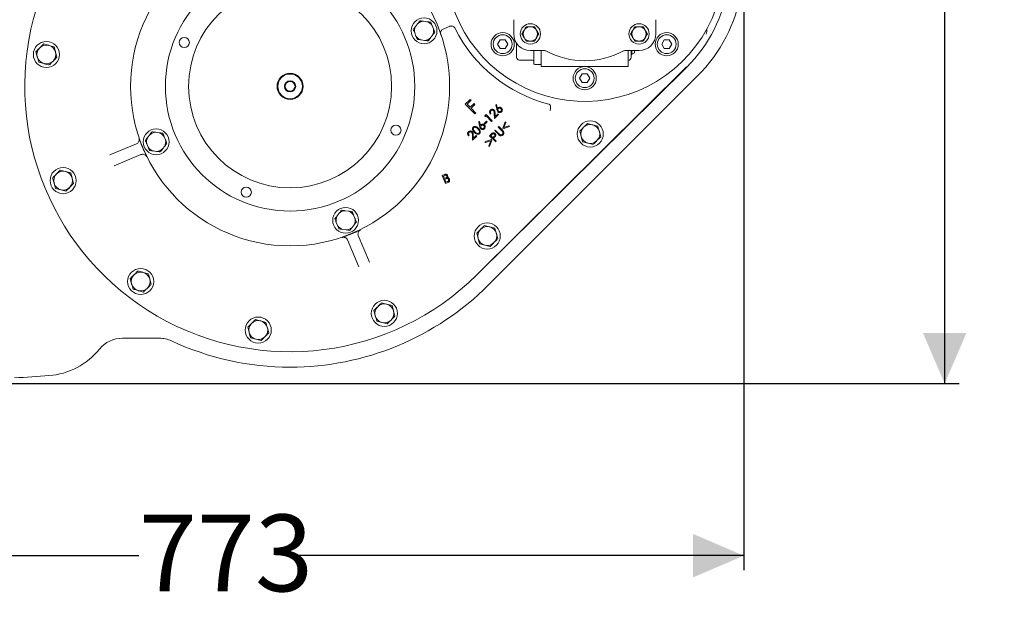
# Model space of a CAD drawing. Units: millimetres. Extents: x 609 to 2394, y 44 to 2004.
# Drawn here: x 1421 to 2100, y 44 to 455 of the extents above; entities that cross this region are included whole.
import ezdxf

# ---------------------------------------------------------------- set-up
doc = ezdxf.new("R2010")
doc.units = ezdxf.units.MM
doc.header["$LTSCALE"] = 10
doc.layers.add('MAßLINIE_MAßZEICHNUNGEN', color=7, linetype='Continuous')
doc.styles.add('SLDTEXTSTYLE0', font='TXT', dxfattribs={"width": 0.7})
doc.dimstyles.new('SLDDIMSTYLE1', dxfattribs={"dimtxt": 52.916667, "dimasz": 35, "dimexe": 0, "dimexo": 0.0625, "dimgap": 13.229167, "dimtad": 0, "dimdec": 0, "dimrnd": 1e-09, "dimzin": 12, "dimdsep": 46, "dimtxsty": 'SLDTEXTSTYLE0', "dimsah": 1, "dimcen": 0.09, "dimadec": 0, "dimazin": 3, "dimtfac": 1, "dimtdec": 0, "dimtofl": 0, "dimtmove": 0, "dimatfit": 3, "dimfxl": 0, "dimfrac": 2, "dimtolj": 1, "dimtzin": 12, "dimarcsym": 0})

# ---------------------------------------------------------------- blocks, each defined once
blk = doc.blocks.new('_D_8')
at = {"layer": 'MAßLINIE_MAßZEICHNUNGEN', "color": 7}
for p, q in [((1147.86, 542.7), (1147.86, 75.56)), ((1920.81, 483.67), (1920.81, 75.56)), ((1147.86, 85.56), (1503.53, 85.56)), ((1920.81, 85.56), (1610.25, 85.56))]:
    blk.add_line(p, q, dxfattribs=at)
for points in [[(1147.86, 85.56), (1182.86, 70.56), (1182.86, 100.56)], [(1920.81, 85.56), (1885.81, 100.56), (1885.81, 70.56)]]:
    blk.add_solid(points, dxfattribs=at)
at = {"layer": 'MAßLINIE_MAßZEICHNUNGEN', "color": 7, "insert": (1503.53, 113.89), "char_height": 52.917, "attachment_point": 1, "style": 'SLDTEXTSTYLE0'}
blk.add_mtext('773', dxfattribs=at)
blk = doc.blocks.new('_D_10')
at = {"layer": 'MAßLINIE_MAßZEICHNUNGEN', "color": 7}
for p, q in [((1422.46, 984.17), (2069.32, 984.17)), ((2059.32, 984.17), (2059.32, 646.27)), ((2059.32, 204.17), (2059.32, 530.05)), ((1414.19, 204.17), (2069.32, 204.17))]:
    blk.add_line(p, q, dxfattribs=at)
for points in [[(2059.32, 984.17), (2044.32, 949.17), (2074.32, 949.17)], [(2059.32, 204.17), (2074.32, 239.17), (2044.32, 239.17)]]:
    blk.add_solid(points, dxfattribs=at)
at = {"layer": 'MAßLINIE_MAßZEICHNUNGEN', "color": 7, "insert": (2030.99, 530.05), "char_height": 52.917, "attachment_point": 1, "rotation": 90, "style": 'SLDTEXTSTYLE0'}
blk.add_mtext('780', dxfattribs=at)

msp = doc.modelspace()

# ---------------------------------------------------------------- linework, layer by layer
at = {"color": 7, "linetype": 'Continuous', "lineweight": 18}
for p, q in [((1762.06, 445.31), (1762.06, 455.12)), ((1860.01, 455.12), (1860.01, 445.31)), ((1695.8, 452.34), (1694.37, 450.47)), ((1702.26, 453.74), (1699.92, 454.05)), ((1706.7, 448.85), (1705.8, 451.03)), ((1717.96, 450.56), (1713.44, 448.68)), ((1721.67, 449.07), (1721.67, 449.07)), ((1693.79, 446.05), (1694.69, 443.88)), ((1704.68, 442.56), (1706.12, 444.43)), ((1445.09, 436.45), (1441.46, 437.42)), ((1698.23, 441.16), (1700.56, 440.85)), ((1752.74, 441.22), (1751, 438.22)), ((1751, 438.22), (1752.74, 435.22)), ((1756.2, 441.22), (1752.74, 441.22)), ((1752.74, 435.22), (1756.2, 435.22)), ((1757.93, 438.22), (1756.2, 441.22)), ((1756.2, 435.22), (1757.93, 438.22)), ((1764.04, 434.79), (1764.04, 438.86)), ((1764.04, 429.29), (1764.04, 434.79)), ((1865.87, 441.22), (1864.14, 438.22)), ((1864.14, 438.22), (1865.87, 435.22)), ((1869.34, 441.22), (1865.87, 441.22)), ((1865.87, 435.22), (1869.34, 435.22)), ((1871.07, 438.22), (1869.34, 441.22)), ((1869.34, 435.22), (1871.07, 438.22)), ((1432.54, 433.06), (1433.52, 429.44)), ((1447.04, 429.21), (1446.07, 432.83)), ((1783.37, 433.81), (1773.56, 433.81)), ((1776.04, 426.13), (1776.04, 433.81)), ((1781.04, 433.81), (1781.04, 429.44)), ((1781.04, 429.44), (1781.04, 422.79)), ((1848.51, 433.81), (1838.7, 433.81)), ((1841.04, 433.81), (1841.04, 422.79)), ((1843.04, 429.04), (1843.04, 433.81)), ((1843.04, 430.79), (1843.64, 430.79)), ((1843.64, 433.81), (1843.64, 430.79)), ((1845.44, 433.81), (1845.44, 432.29)), ((1434.49, 425.82), (1438.12, 424.85)), ((1881.31, 422.58), (1736.54, 279.22)), ((1736.62, 279.13), (1881.4, 422.49)), ((1775.04, 427.29), (1766.04, 427.29)), ((1776.04, 424.79), (1776.04, 426.13)), ((1776.54, 424.29), (1780.54, 424.29)), ((1781.04, 422.79), (1841.04, 422.79)), ((1841.04, 427.04), (1841.07, 427.04)), ((1744.79, 272.24), (1888.69, 416.14)), ((1809.3, 417.79), (1807.57, 414.79)), ((1807.57, 414.79), (1809.3, 411.79)), ((1812.77, 417.79), (1809.3, 417.79)), ((1814.5, 414.79), (1812.77, 417.79)), ((1812.77, 411.79), (1814.5, 414.79)), ((1809.3, 411.79), (1812.77, 411.79)), ((1728.61, 396.85), (1731.98, 400.19)), ((1735.28, 390.12), (1728.61, 396.85)), ((1732.64, 399.53), (1729.93, 396.85)), ((1729.93, 396.85), (1732.02, 394.74)), ((1731.98, 400.19), (1732.64, 399.53)), ((1732.02, 394.74), (1734.72, 397.42)), ((1735.38, 396.76), (1732.68, 394.08)), ((1732.68, 394.08), (1735.95, 390.78)), ((1734.72, 397.42), (1735.38, 396.76)), ((1749.74, 396.52), (1750.31, 396.64)), ((1750.36, 393.32), (1749.74, 396.52)), ((1750.31, 396.64), (1750.89, 393.77)), ((1735.95, 390.78), (1735.28, 390.12)), ((1742.22, 388.85), (1743.05, 389.68)), ((1742.37, 388.19), (1742.22, 388.85)), ((1743.04, 388.85), (1742.37, 388.19)), ((1746.83, 385.02), (1743.04, 388.85)), ((1743.05, 389.68), (1747.25, 385.44)), ((1746.4, 390.37), (1746, 389.96)), ((1748.78, 386.96), (1748.67, 390.31)), ((1751.66, 389.81), (1748.78, 386.96)), ((1749.22, 390.46), (1749.3, 388.28)), ((1749.3, 388.28), (1751.25, 390.22)), ((1751.25, 390.22), (1751.66, 389.81)), ((1737.93, 384.83), (1738.51, 384.95)), ((1738.55, 381.63), (1737.93, 384.83)), ((1738.51, 384.95), (1739.08, 382.08)), ((1741.79, 383.54), (1743.38, 385.11)), ((1742.14, 383.19), (1741.79, 383.54)), ((1743.72, 384.76), (1742.14, 383.19)), ((1743.38, 385.11), (1743.72, 384.76)), ((1747.25, 385.44), (1746.83, 385.02)), ((1751.33, 381), (1751.76, 381.42)), ((1753.87, 378.44), (1751.33, 381)), ((1751.76, 381.42), (1754.29, 378.86)), ((1754.52, 380.31), (1756.15, 384.62)), ((1754.89, 379.94), (1754.52, 380.31)), ((1759.2, 381.54), (1754.89, 379.94)), ((1756.57, 384.2), (1755.26, 380.68)), ((1755.26, 380.68), (1758.79, 381.96)), ((1756.15, 384.62), (1756.57, 384.2)), ((1758.79, 381.96), (1759.2, 381.54)), ((1820.18, 381.65), (1816.56, 382.61)), ((1511.04, 375.77), (1509.61, 373.91)), ((1517.49, 377.17), (1515.16, 377.48)), ((1521.94, 372.29), (1521.03, 374.46)), ((1731.32, 375.43), (1730.91, 375.03)), ((1733.7, 372.02), (1733.58, 375.37)), ((1736.57, 374.87), (1733.7, 372.02)), ((1734.14, 375.52), (1734.21, 373.34)), ((1734.21, 373.34), (1736.17, 375.28)), ((1736.17, 375.28), (1736.57, 374.87)), ((1745.43, 375.15), (1746.28, 375.99)), ((1749.64, 370.91), (1745.43, 375.15)), ((1747.02, 375.9), (1746.27, 375.16)), ((1746.27, 375.16), (1747.69, 373.72)), ((1747.69, 373.72), (1748.42, 374.42)), ((1748.41, 373.61), (1748.11, 373.31)), ((1748.95, 378.63), (1749.37, 379.05)), ((1751.49, 376.08), (1748.95, 378.63)), ((1749.37, 379.05), (1751.91, 376.49)), ((1807.63, 378.26), (1808.61, 374.64)), ((1822.14, 374.4), (1821.16, 378.02)), ((1483.48, 361.84), (1501.93, 369.51)), ((1509.03, 369.48), (1509.93, 367.31)), ((1519.92, 365.99), (1521.35, 367.86)), ((1742.24, 370.85), (1746.56, 372.44)), ((1742.66, 370.42), (1742.24, 370.85)), ((1746.19, 371.7), (1742.66, 370.42)), ((1744.88, 368.18), (1746.19, 371.7)), ((1745.3, 367.76), (1744.88, 368.18)), ((1746.93, 372.07), (1745.3, 367.76)), ((1746.56, 372.44), (1746.93, 372.07)), ((1748.11, 373.31), (1750.06, 371.33)), ((1750.06, 371.33), (1749.64, 370.91)), ((1809.59, 371.01), (1813.21, 370.05)), ((1505, 362.12), (1486.54, 354.45)), ((1513.47, 364.59), (1515.8, 364.29)), ((1456.62, 349.47), (1453, 350.44)), ((1712.71, 347.68), (1714.43, 348.39)), ((1715.01, 342.14), (1712.71, 347.68)), ((1714.5, 347.66), (1713.56, 347.27)), ((1713.56, 347.27), (1714.24, 345.62)), ((1444.07, 346.09), (1445.05, 342.46)), ((1458.58, 342.23), (1457.6, 345.85)), ((1714.24, 345.62), (1715.26, 346.04)), ((1715.57, 345.41), (1714.51, 344.97)), ((1714.51, 344.97), (1715.32, 343.03)), ((1716.72, 342.85), (1715.01, 342.14)), ((1715.32, 343.03), (1716.46, 343.5)), ((1446.03, 338.84), (1449.65, 337.87)), ((1641.7, 321.68), (1640.27, 319.81)), ((1648.16, 323.08), (1645.83, 323.38)), ((1652.6, 318.19), (1651.7, 320.36)), ((1639.69, 315.38), (1640.59, 313.21)), ((1650.59, 311.9), (1652.02, 313.76)), ((1644.13, 310.49), (1646.46, 310.19)), ((1654.91, 306.31), (1662.58, 287.85)), ((1736.57, 307.9), (1737.55, 304.27)), ((1749.13, 311.29), (1745.5, 312.25)), ((1751.08, 304.04), (1750.1, 307.66)), ((1655.19, 284.78), (1647.52, 303.24)), ((1738.53, 300.65), (1742.16, 299.69)), ((1510.1, 279.91), (1506.47, 280.88)), ((1497.55, 276.53), (1498.53, 272.9)), ((1512.06, 272.67), (1511.08, 276.29)), ((1499.51, 269.28), (1503.13, 268.32)), ((1678.17, 257.95), (1674.54, 258.91)), ((1665.62, 254.56), (1666.6, 250.94)), ((1680.13, 250.7), (1679.15, 254.32)), ((1591.19, 246.41), (1587.57, 247.38)), ((1667.58, 247.31), (1671.2, 246.35)), ((1578.64, 243.03), (1579.62, 239.4)), ((1593.15, 239.17), (1592.17, 242.79)), ((1492.26, 235.52), (1517.53, 235.52)), ((1580.6, 235.78), (1584.22, 234.82))]:
    msp.add_line(p, q, dxfattribs=at)
for centre, radius in [((1607.86, 409.17), 110), ((1607.86, 409.17), 86), ((1607.86, 409.17), 70), ((1700.24, 447.45), 8.9), ((1773.56, 445.31), 7), ((1773.56, 445.31), 4.97), ((1848.51, 445.31), 7), ((1848.51, 445.31), 4.97), ((1534.87, 439.39), 3.5), ((1754.47, 438.22), 8), ((1754.47, 438.22), 6.5), ((1867.6, 438.22), 8), ((1867.6, 438.22), 6.5), ((1439.79, 431.13), 9), ((1811.04, 414.79), 8), ((1811.04, 414.79), 6.5), ((1607.86, 409.17), 9), ((1607.86, 409.17), 8.5), ((1607.86, 409.17), 3.9), ((1607.86, 409.17), 3.4), ((1680.85, 378.95), 3.5), ((1814.89, 376.33), 9), ((1515.48, 370.88), 8.9), ((1451.32, 344.16), 9), ((1577.64, 336.18), 3.5), ((1646.15, 316.79), 8.9), ((1743.83, 305.97), 9), ((1504.8, 274.6), 9), ((1672.87, 252.63), 9), ((1585.89, 241.1), 9)]:
    msp.add_circle(centre, radius, dxfattribs=at)
for centre, radius, start, end in [((1607.86, 409.17), 183, 90.3888, 314.7185), ((1811.04, 494.79), 96, 180, 27.95319), ((1811.04, 493.55), 100, 314.7185, 27.54126), ((1811.16, 493.67), 109.64, 315, 24.8706), ((1700.24, 447.45), 6.61, 152.76615, 192.25315), ((1700.24, 447.45), 6.61, 92.76615, 132.25315), ((1700.24, 447.45), 6.61, 32.76615, 72.25315), ((1700.24, 447.45), 6.61, 332.76615, 12.25315), ((1811.04, 493.55), 99.83, 206.4576, 255.69337), ((1884.41, 448.68), 10.92, 340.60213, 0.80688), ((1700.24, 447.45), 6.61, 212.76615, 252.25315), ((1700.24, 447.45), 6.61, 272.76615, 312.25315), ((1773.56, 445.31), 11.5, 180, 270), ((1848.51, 445.31), 11.5, 270, 0), ((1439.79, 431.13), 6.5, 135.1073, 195.1073), ((1439.79, 431.13), 6.5, 75.1073, 135.1073), ((1439.79, 431.13), 6.5, 15.1073, 75.1073), ((1439.79, 431.13), 6.5, 195.1073, 255.1073), ((1439.79, 431.13), 6.5, 315.1073, 15.1073), ((1766.04, 429.29), 2, 180, 270), ((1783.37, 431.81), 2, 61.51091, 90), ((1811.04, 482.79), 56, 241.51091, 298.48909), ((1838.7, 431.81), 2, 90, 118.48909), ((1841.04, 429.04), 2, 271, 0), ((1841.67, 436.95), 6, 289.1741, 308.93511), ((1439.79, 431.13), 6.5, 255.1073, 315.1073), ((1775.04, 426.29), 1, 0, 90), ((1776.54, 424.79), 0.5, 180, 270), ((1780.54, 424.79), 0.5, 270, 0), ((1814.89, 376.33), 6.5, 135.1073, 195.1073), ((1814.89, 376.33), 6.5, 75.1073, 135.1073), ((1814.89, 376.33), 6.5, 15.1073, 75.1073), ((1515.48, 370.88), 6.61, 152.76615, 192.25315), ((1515.48, 370.88), 6.61, 92.76615, 132.25315), ((1515.48, 370.88), 6.61, 32.76615, 72.25315), ((1814.89, 376.33), 6.5, 195.1073, 255.1073), ((1814.89, 376.33), 6.5, 315.1073, 15.1073), ((1607.86, 409.17), 110.15, 201.64407, 203.46322), ((1515.48, 370.88), 6.61, 212.76615, 252.25315), ((1515.48, 370.88), 6.61, 332.76615, 12.25315), ((1814.89, 376.33), 6.5, 255.1073, 315.1073), ((1515.48, 370.88), 6.61, 272.76615, 312.25315), ((1451.32, 344.16), 6.5, 135.1073, 195.1073), ((1451.32, 344.16), 6.5, 75.1073, 135.1073), ((1451.32, 344.16), 6.5, 15.1073, 75.1073), ((1451.32, 344.16), 6.5, 195.1073, 255.1073), ((1451.32, 344.16), 6.5, 255.1073, 315.1073), ((1451.32, 344.16), 6.5, 315.1073, 15.1073), ((1646.15, 316.79), 6.61, 152.76615, 192.25315), ((1646.15, 316.79), 6.61, 92.76615, 132.25315), ((1646.15, 316.79), 6.61, 32.76615, 72.25315), ((1646.15, 316.79), 6.61, 212.76615, 252.25315), ((1646.15, 316.79), 6.61, 332.76615, 12.25315), ((1743.83, 305.97), 6.5, 75.1073, 135.1073), ((1646.15, 316.79), 6.61, 272.76615, 312.25315), ((1607.86, 409.17), 110.15, 291.64407, 293.46322), ((1743.83, 305.97), 6.5, 135.1073, 195.1073), ((1743.83, 305.97), 6.5, 15.1073, 75.1073), ((1743.83, 305.97), 6.5, 315.1073, 15.1073), ((1743.83, 305.97), 6.5, 195.1073, 255.1073), ((1743.83, 305.97), 6.5, 255.1073, 315.1073), ((1504.8, 274.6), 6.5, 135.1073, 195.1073), ((1504.8, 274.6), 6.5, 75.1073, 135.1073), ((1504.8, 274.6), 6.5, 15.1073, 75.1073), ((1504.8, 274.6), 6.5, 195.1073, 255.1073), ((1504.8, 274.6), 6.5, 315.1073, 15.1073), ((1607.86, 409.17), 193.64, 270, 315), ((1504.8, 274.6), 6.5, 255.1073, 315.1073), ((1672.87, 252.63), 6.5, 75.1073, 135.1073), ((1672.87, 252.63), 6.5, 15.1073, 75.1073), ((1672.87, 252.63), 6.5, 135.1073, 195.1073), ((1672.87, 252.63), 6.5, 315.1073, 15.1073), ((1585.89, 241.1), 6.5, 135.1073, 195.1073), ((1585.89, 241.1), 6.5, 75.1073, 135.1073), ((1585.89, 241.1), 6.5, 15.1073, 75.1073), ((1672.87, 252.63), 6.5, 195.1073, 255.1073), ((1672.87, 252.63), 6.5, 255.1073, 315.1073), ((1585.89, 241.1), 6.5, 195.1073, 255.1073), ((1585.89, 241.1), 6.5, 315.1073, 15.1073), ((1492.26, 215.17), 20.36, 90, 140.9985), ((1517.53, 215.17), 20.36, 65.03178, 90), ((1607.86, 409.17), 193.64, 245.03178, 270), ((1585.89, 241.1), 6.5, 255.1073, 315.1073), ((1437.86, 259.22), 49.64, 274.28537, 320.9985), ((1329.51, 1705.17), 1499.64, 273.37641, 274.28537)]:
    msp.add_arc(centre, radius, start, end, dxfattribs=at)
for points, knots in [([(1692.8, 448.43), (1692.98, 448.66), (1693.5, 449.34), (1694.03, 450.02), (1694.37, 450.47)], [0, 0, 0, 0, 0.348255, 1, 1, 1, 1]), ([(1693.79, 446.05), (1693.64, 446.41), (1693.31, 447.21), (1692.98, 447.99), (1692.8, 448.43)], [0, 0, 0, 0, 0.444121, 1, 1, 1, 1]), ([(1695.8, 452.34), (1695.91, 452.48), (1696.44, 453.17), (1696.96, 453.85), (1697.37, 454.39)], [0, 0, 0, 0, 0.2038432, 1, 1, 1, 1]), ([(1697.37, 454.39), (1697.66, 454.35), (1698.5, 454.24), (1699.36, 454.12), (1699.92, 454.05)], [0, 0, 0, 0, 0.3482528, 1, 1, 1, 1]), ([(1702.26, 453.74), (1702.43, 453.72), (1703.3, 453.61), (1704.14, 453.5), (1704.81, 453.41)], [0, 0, 0, 0, 0.203844, 1, 1, 1, 1]), ([(1704.81, 453.41), (1705, 452.96), (1705.32, 452.18), (1705.65, 451.37), (1705.8, 451.03)], [0, 0, 0, 0, 0.56983, 1, 1, 1, 1]), ([(1706.7, 448.85), (1706.85, 448.5), (1707.18, 447.69), (1707.5, 446.91), (1707.68, 446.47)], [0, 0, 0, 0, 0.444122, 1, 1, 1, 1]), ([(1713.44, 448.68), (1713.14, 448.52), (1712.54, 448.2), (1711.9, 447.38), (1711.57, 446.41), (1711.56, 445.56), (1711.7, 445.09), (1711.75, 444.93)], [0, 0, 0, 0, 0.2237939, 0.4475426, 0.671147, 0.894551, 1, 1, 1, 1]), ([(1721.67, 449.07), (1721.49, 449.36), (1721.13, 449.93), (1720.26, 450.51), (1719.28, 450.78), (1718.45, 450.72), (1717.99, 450.57), (1717.84, 450.51), (1717.83, 450.51)], [0, 0, 0, 0, 0.224259, 0.448516, 0.672846, 0.897309, 0.990773, 1, 1, 1, 1]), ([(1721.8, 449.13), (1721.62, 449.41), (1721.26, 449.99), (1720.39, 450.56), (1719.41, 450.83), (1718.56, 450.78), (1718.1, 450.61), (1717.96, 450.56)], [0, 0, 0, 0, 0.224372, 0.448756, 0.673179, 0.897653, 1, 1, 1, 1]), ([(1770.67, 450.31), (1770.48, 449.97), (1770.07, 449.27), (1769.33, 447.98), (1768.53, 446.59), (1768.01, 445.7), (1767.79, 445.31)], [0, 0, 0, 0, 0.216458, 0.440314, 0.751903, 1, 1, 1, 1]), ([(1776.45, 450.31), (1776.11, 450.31), (1775.17, 450.31), (1773.43, 450.31), (1771.8, 450.31), (1770.92, 450.31), (1770.67, 450.31)], [0, 0, 0, 0, 0.18404, 0.51619, 0.863688, 1, 1, 1, 1]), ([(1779.33, 445.31), (1779.14, 445.65), (1778.73, 446.35), (1777.99, 447.64), (1777.19, 449.03), (1776.67, 449.92), (1776.45, 450.31)], [0, 0, 0, 0, 0.216458, 0.440315, 0.751905, 1, 1, 1, 1]), ([(1845.63, 450.31), (1845.43, 449.97), (1845.03, 449.27), (1844.28, 447.98), (1843.48, 446.59), (1842.97, 445.7), (1842.74, 445.31)], [0, 0, 0, 0, 0.216458, 0.440314, 0.751903, 1, 1, 1, 1]), ([(1851.4, 450.31), (1851.07, 450.31), (1850.13, 450.31), (1848.38, 450.31), (1846.75, 450.31), (1845.87, 450.31), (1845.63, 450.31)], [0, 0, 0, 0, 0.18404, 0.51619, 0.863688, 1, 1, 1, 1]), ([(1854.29, 445.31), (1854.09, 445.65), (1853.69, 446.35), (1852.94, 447.64), (1852.14, 449.03), (1851.63, 449.92), (1851.4, 450.31)], [0, 0, 0, 0, 0.216458, 0.440315, 0.751905, 1, 1, 1, 1]), ([(1695.68, 441.5), (1695.49, 441.94), (1695.16, 442.73), (1694.83, 443.53), (1694.69, 443.88)], [0, 0, 0, 0, 0.56983, 1, 1, 1, 1]), ([(1698.23, 441.16), (1698.05, 441.18), (1697.19, 441.3), (1696.35, 441.41), (1695.68, 441.5)], [0, 0, 0, 0, 0.203844, 1, 1, 1, 1]), ([(1704.68, 442.56), (1704.58, 442.42), (1704.05, 441.73), (1703.53, 441.06), (1703.12, 440.52)], [0, 0, 0, 0, 0.203844, 1, 1, 1, 1]), ([(1707.68, 446.47), (1707.51, 446.24), (1706.99, 445.57), (1706.46, 444.88), (1706.12, 444.43)], [0, 0, 0, 0, 0.348254, 1, 1, 1, 1]), ([(1767.79, 445.31), (1767.98, 444.97), (1768.39, 444.27), (1769.13, 442.98), (1769.93, 441.59), (1770.45, 440.7), (1770.67, 440.31)], [0, 0, 0, 0, 0.216458, 0.440316, 0.751905, 1, 1, 1, 1]), ([(1776.45, 440.31), (1776.64, 440.65), (1777.05, 441.35), (1777.79, 442.64), (1778.59, 444.03), (1779.11, 444.92), (1779.33, 445.31)], [0, 0, 0, 0, 0.216458, 0.440314, 0.751903, 1, 1, 1, 1]), ([(1842.74, 445.31), (1842.94, 444.97), (1843.34, 444.27), (1844.09, 442.98), (1844.89, 441.59), (1845.4, 440.7), (1845.63, 440.31)], [0, 0, 0, 0, 0.216458, 0.440318, 0.751905, 1, 1, 1, 1]), ([(1851.4, 440.31), (1851.6, 440.65), (1852, 441.35), (1852.75, 442.64), (1853.55, 444.03), (1854.06, 444.92), (1854.29, 445.31)], [0, 0, 0, 0, 0.216458, 0.440314, 0.751903, 1, 1, 1, 1]), ([(1435.19, 435.72), (1434.52, 435.05), (1433.62, 434.15), (1432.76, 433.29), (1432.54, 433.06)], [0, 0, 0, 0, 0.742448, 1, 1, 1, 1]), ([(1437.83, 438.38), (1437.2, 437.74), (1436.32, 436.86), (1435.43, 435.96), (1435.19, 435.72)], [0, 0, 0, 0, 0.731365, 1, 1, 1, 1]), ([(1441.46, 437.42), (1441.38, 437.44), (1440.15, 437.76), (1438.95, 438.08), (1437.83, 438.38)], [0, 0, 0, 0, 0.070213, 1, 1, 1, 1]), ([(1446.07, 432.83), (1446.04, 432.91), (1445.71, 434.14), (1445.39, 435.34), (1445.09, 436.45)], [0, 0, 0, 0, 0.070215, 1, 1, 1, 1]), ([(1703.12, 440.52), (1702.82, 440.56), (1701.98, 440.67), (1701.12, 440.78), (1700.56, 440.85)], [0, 0, 0, 0, 0.3482528, 1, 1, 1, 1]), ([(1770.67, 440.31), (1770.92, 440.31), (1771.8, 440.31), (1773.43, 440.31), (1775.17, 440.31), (1776.11, 440.31), (1776.45, 440.31)], [0, 0, 0, 0, 0.136312, 0.48381, 0.81596, 1, 1, 1, 1]), ([(1845.63, 440.31), (1845.87, 440.31), (1846.75, 440.31), (1848.38, 440.31), (1850.13, 440.31), (1851.07, 440.31), (1851.4, 440.31)], [0, 0, 0, 0, 0.136312, 0.48381, 0.81596, 1, 1, 1, 1]), ([(1433.52, 429.44), (1433.54, 429.35), (1433.87, 428.13), (1434.19, 426.93), (1434.49, 425.82)], [0, 0, 0, 0, 0.070214, 1, 1, 1, 1]), ([(1444.4, 426.55), (1444.64, 426.79), (1445.53, 427.69), (1446.41, 428.56), (1447.04, 429.21)], [0, 0, 0, 0, 0.2686318, 1, 1, 1, 1]), ([(1438.12, 424.85), (1438.21, 424.83), (1439.43, 424.5), (1440.63, 424.19), (1441.75, 423.89)], [0, 0, 0, 0, 0.070213, 1, 1, 1, 1]), ([(1441.75, 423.89), (1441.97, 424.11), (1442.83, 424.98), (1443.73, 425.88), (1444.4, 426.55)], [0, 0, 0, 0, 0.257551, 1, 1, 1, 1]), ([(1750.89, 393.77), (1750.95, 393.87), (1751.04, 394.05), (1751.18, 394.21), (1751.25, 394.27)], [0, 0, 0, 0, 0.560005, 1, 1, 1, 1]), ([(1751.25, 394.27), (1751.45, 394.43), (1751.86, 394.75), (1752.6, 394.79), (1753.24, 394.61), (1753.55, 394.34), (1753.7, 394.21)], [0, 0, 0, 0, 0.279348, 0.559041, 0.779433, 1, 1, 1, 1]), ([(1753.29, 393.79), (1753.14, 393.91), (1752.85, 394.14), (1752.32, 394.19), (1751.85, 394.08), (1751.63, 393.9), (1751.51, 393.8)], [0, 0, 0, 0, 0.279638, 0.559393, 0.779681, 1, 1, 1, 1]), ([(1753.7, 394.21), (1753.88, 393.99), (1754.22, 393.56), (1754.28, 392.77), (1754.09, 392.09), (1753.81, 391.75), (1753.67, 391.59)], [0, 0, 0, 0, 0.279679, 0.55899, 0.779506, 1, 1, 1, 1]), ([(1786.56, 396.76), (1786.55, 396.77), (1786.53, 396.78), (1786.46, 396.79), (1786.4, 396.81), (1786.37, 396.82)], [0, 0, 0, 0, 0.2104616, 0.4773575, 1, 1, 1, 1]), ([(1787.09, 392.55), (1787.1, 392.56), (1787.15, 392.68), (1787.32, 393.12), (1787.51, 393.91), (1787.55, 394.9), (1787.39, 395.78), (1787.06, 396.46), (1786.72, 396.66), (1786.56, 396.76)], [0, 0, 0, 0, 0.009543, 0.07696, 0.261619, 0.44623, 0.630817, 0.815409, 1, 1, 1, 1]), ([(1746, 389.96), (1745.81, 390.2), (1745.45, 390.67), (1745.35, 391.51), (1745.53, 392.27), (1745.83, 392.62), (1745.99, 392.8)], [0, 0, 0, 0, 0.280004, 0.559521, 0.779649, 1, 1, 1, 1]), ([(1746.36, 392.37), (1746.23, 392.21), (1745.97, 391.88), (1745.93, 391.27), (1746.1, 390.76), (1746.3, 390.5), (1746.4, 390.37)], [0, 0, 0, 0, 0.27942, 0.558569, 0.779051, 1, 1, 1, 1]), ([(1745.99, 392.8), (1746.19, 392.97), (1746.61, 393.32), (1747.38, 393.4), (1748.06, 393.24), (1748.39, 392.96), (1748.55, 392.83)], [0, 0, 0, 0, 0.2799628, 0.5593046, 0.7796568, 1, 1, 1, 1]), ([(1748.15, 392.41), (1748, 392.53), (1747.7, 392.76), (1747.17, 392.78), (1746.7, 392.66), (1746.48, 392.47), (1746.36, 392.37)], [0, 0, 0, 0, 0.279256, 0.559066, 0.779456, 1, 1, 1, 1]), ([(1748.67, 390.31), (1748.66, 390.72), (1748.64, 391.3), (1748.46, 392.03), (1748.25, 392.28), (1748.15, 392.41)], [0, 0, 0, 0, 0.560698, 0.780482, 1, 1, 1, 1]), ([(1748.55, 392.83), (1748.7, 392.64), (1749, 392.27), (1749.18, 391.43), (1749.21, 390.83), (1749.22, 390.46)], [0, 0, 0, 0, 0.279323, 0.559166, 1, 1, 1, 1]), ([(1751.1, 391.61), (1750.9, 391.9), (1750.53, 392.42), (1750.41, 393.05), (1750.36, 393.32)], [0, 0, 0, 0, 0.558217, 1, 1, 1, 1]), ([(1753.67, 391.59), (1753.46, 391.42), (1753.03, 391.09), (1752.26, 391.02), (1751.59, 391.21), (1751.27, 391.48), (1751.1, 391.61)], [0, 0, 0, 0, 0.27967, 0.559051, 0.779569, 1, 1, 1, 1]), ([(1751.51, 393.8), (1751.4, 393.66), (1751.17, 393.36), (1751.12, 392.83), (1751.23, 392.36), (1751.42, 392.14), (1751.51, 392.03)], [0, 0, 0, 0, 0.279488, 0.559261, 0.779571, 1, 1, 1, 1]), ([(1751.51, 392.03), (1751.65, 391.91), (1751.95, 391.68), (1752.48, 391.63), (1752.95, 391.74), (1753.17, 391.93), (1753.28, 392.02)], [0, 0, 0, 0, 0.279573, 0.559336, 0.779609, 1, 1, 1, 1]), ([(1753.28, 392.02), (1753.4, 392.16), (1753.63, 392.46), (1753.68, 392.99), (1753.57, 393.46), (1753.38, 393.68), (1753.29, 393.79)], [0, 0, 0, 0, 0.279525, 0.559331, 0.779595, 1, 1, 1, 1]), ([(1734.89, 377.39), (1734.65, 377.65), (1734.17, 378.15), (1733.72, 378.92), (1733.56, 379.6), (1733.59, 380.13), (1733.76, 380.63), (1733.99, 380.9), (1734.1, 381.03)], [0, 0, 0, 0, 0.250526, 0.500129, 0.625224, 0.750151, 0.875055, 1, 1, 1, 1]), ([(1734.1, 381.03), (1734.24, 381.15), (1734.51, 381.37), (1735.18, 381.6), (1736.09, 381.51), (1737.02, 380.99), (1737.52, 380.5), (1737.78, 380.26)], [0, 0, 0, 0, 0.125221, 0.250404, 0.498905, 0.749019, 1, 1, 1, 1]), ([(1734.52, 380.64), (1734.43, 380.53), (1734.25, 380.32), (1734.12, 379.77), (1734.31, 378.79), (1734.9, 378.18), (1735.3, 377.78)], [0, 0, 0, 0, 0.12531, 0.250766, 0.499601, 1, 1, 1, 1]), ([(1737.39, 379.86), (1736.98, 380.24), (1736.37, 380.81), (1735.39, 381.03), (1734.84, 380.9), (1734.63, 380.73), (1734.52, 380.64)], [0, 0, 0, 0, 0.500193, 0.749229, 0.874717, 1, 1, 1, 1]), ([(1739.3, 379.92), (1739.09, 380.21), (1738.72, 380.73), (1738.61, 381.36), (1738.55, 381.63)], [0, 0, 0, 0, 0.558215, 1, 1, 1, 1]), ([(1739.08, 382.08), (1739.14, 382.18), (1739.24, 382.36), (1739.38, 382.51), (1739.44, 382.58)], [0, 0, 0, 0, 0.56, 1, 1, 1, 1]), ([(1739.71, 382.11), (1739.59, 381.97), (1739.36, 381.67), (1739.31, 381.14), (1739.42, 380.67), (1739.61, 380.45), (1739.7, 380.33)], [0, 0, 0, 0, 0.279491, 0.559267, 0.779579, 1, 1, 1, 1]), ([(1739.44, 382.58), (1739.64, 382.74), (1740.05, 383.06), (1740.8, 383.1), (1741.44, 382.92), (1741.74, 382.65), (1741.9, 382.52)], [0, 0, 0, 0, 0.279346, 0.559044, 0.77943, 1, 1, 1, 1]), ([(1739.7, 380.33), (1739.85, 380.22), (1740.14, 379.99), (1740.67, 379.94), (1741.14, 380.05), (1741.36, 380.23), (1741.48, 380.33)], [0, 0, 0, 0, 0.279576, 0.559337, 0.779616, 1, 1, 1, 1]), ([(1741.48, 382.1), (1741.34, 382.22), (1741.05, 382.45), (1740.51, 382.5), (1740.04, 382.39), (1739.82, 382.21), (1739.71, 382.11)], [0, 0, 0, 0, 0.279638, 0.559393, 0.779681, 1, 1, 1, 1]), ([(1741.48, 380.33), (1741.59, 380.47), (1741.82, 380.77), (1741.87, 381.3), (1741.76, 381.76), (1741.58, 381.99), (1741.48, 382.1)], [0, 0, 0, 0, 0.279528, 0.559333, 0.779596, 1, 1, 1, 1]), ([(1741.9, 382.52), (1742.07, 382.3), (1742.41, 381.87), (1742.48, 381.08), (1742.28, 380.39), (1742.01, 380.06), (1741.87, 379.9)], [0, 0, 0, 0, 0.2796773, 0.5589897, 0.7795012, 1, 1, 1, 1]), ([(1810.28, 380.92), (1809.61, 380.25), (1808.72, 379.35), (1807.85, 378.48), (1807.63, 378.26)], [0, 0, 0, 0, 0.742451, 1, 1, 1, 1]), ([(1812.93, 383.58), (1812.29, 382.94), (1811.42, 382.06), (1810.52, 381.16), (1810.28, 380.92)], [0, 0, 0, 0, 0.7313662, 1, 1, 1, 1]), ([(1816.56, 382.61), (1816.47, 382.63), (1815.24, 382.96), (1814.04, 383.28), (1812.93, 383.58)], [0, 0, 0, 0, 0.070214, 1, 1, 1, 1]), ([(1821.16, 378.02), (1821.14, 378.11), (1820.81, 379.33), (1820.48, 380.53), (1820.18, 381.65)], [0, 0, 0, 0, 0.070215, 1, 1, 1, 1]), ([(1508.04, 371.86), (1508.22, 372.1), (1508.73, 372.77), (1509.26, 373.46), (1509.61, 373.91)], [0, 0, 0, 0, 0.348254, 1, 1, 1, 1]), ([(1511.04, 375.77), (1511.15, 375.91), (1511.68, 376.6), (1512.19, 377.28), (1512.61, 377.82)], [0, 0, 0, 0, 0.203844, 1, 1, 1, 1]), ([(1512.61, 377.82), (1513.09, 377.75), (1513.93, 377.64), (1514.79, 377.53), (1515.16, 377.48)], [0, 0, 0, 0, 0.569828, 1, 1, 1, 1]), ([(1517.49, 377.17), (1517.88, 377.12), (1518.74, 377.01), (1519.58, 376.9), (1520.05, 376.84)], [0, 0, 0, 0, 0.444122, 1, 1, 1, 1]), ([(1520.05, 376.84), (1520.16, 376.57), (1520.49, 375.78), (1520.82, 374.98), (1521.03, 374.46)], [0, 0, 0, 0, 0.34825, 1, 1, 1, 1]), ([(1730.91, 375.03), (1730.73, 375.26), (1730.36, 375.73), (1730.26, 376.58), (1730.45, 377.33), (1730.75, 377.68), (1730.9, 377.86)], [0, 0, 0, 0, 0.280008, 0.55952, 0.779649, 1, 1, 1, 1]), ([(1731.28, 377.43), (1731.14, 377.27), (1730.88, 376.94), (1730.84, 376.33), (1731.02, 375.82), (1731.22, 375.56), (1731.32, 375.43)], [0, 0, 0, 0, 0.279418, 0.558568, 0.77905, 1, 1, 1, 1]), ([(1730.9, 377.86), (1731.11, 378.03), (1731.53, 378.38), (1732.3, 378.46), (1732.98, 378.3), (1733.3, 378.03), (1733.46, 377.89)], [0, 0, 0, 0, 0.279964, 0.559308, 0.779658, 1, 1, 1, 1]), ([(1733.06, 377.47), (1732.91, 377.59), (1732.62, 377.82), (1732.08, 377.85), (1731.61, 377.72), (1731.39, 377.53), (1731.28, 377.43)], [0, 0, 0, 0, 0.279256, 0.559062, 0.779456, 1, 1, 1, 1]), ([(1733.58, 375.37), (1733.57, 375.78), (1733.55, 376.36), (1733.37, 377.09), (1733.17, 377.34), (1733.06, 377.47)], [0, 0, 0, 0, 0.560702, 0.780478, 1, 1, 1, 1]), ([(1733.46, 377.89), (1733.61, 377.71), (1733.91, 377.34), (1734.09, 376.49), (1734.12, 375.89), (1734.14, 375.52)], [0, 0, 0, 0, 0.2793201, 0.5591641, 1, 1, 1, 1]), ([(1738.52, 376.58), (1738.38, 376.47), (1738.12, 376.24), (1737.44, 376.02), (1736.55, 376.13), (1735.64, 376.67), (1735.14, 377.15), (1734.89, 377.39)], [0, 0, 0, 0, 0.125221, 0.250385, 0.498753, 0.748928, 1, 1, 1, 1]), ([(1735.3, 377.78), (1735.7, 377.38), (1736.29, 376.79), (1737.28, 376.59), (1737.82, 376.72), (1738.04, 376.89), (1738.15, 376.98)], [0, 0, 0, 0, 0.500429, 0.749231, 0.874709, 1, 1, 1, 1]), ([(1738.31, 378.61), (1738.17, 378.87), (1737.91, 379.32), (1737.55, 379.69), (1737.39, 379.86)], [0, 0, 0, 0, 0.559622, 1, 1, 1, 1]), ([(1737.78, 380.26), (1738.02, 380.01), (1738.5, 379.49), (1739.01, 378.56), (1739.1, 377.65), (1738.86, 376.98), (1738.63, 376.71), (1738.52, 376.58)], [0, 0, 0, 0, 0.251001, 0.501122, 0.749617, 0.874803, 1, 1, 1, 1]), ([(1738.15, 376.98), (1738.25, 377.11), (1738.45, 377.37), (1738.55, 377.97), (1738.4, 378.37), (1738.31, 378.61)], [0, 0, 0, 0, 0.280102, 0.560602, 1, 1, 1, 1]), ([(1741.87, 379.9), (1741.65, 379.73), (1741.23, 379.4), (1740.46, 379.33), (1739.78, 379.52), (1739.46, 379.79), (1739.3, 379.92)], [0, 0, 0, 0, 0.279674, 0.559053, 0.779565, 1, 1, 1, 1]), ([(1746.28, 375.99), (1746.46, 376.17), (1746.79, 376.5), (1747.16, 376.77), (1747.32, 376.9)], [0, 0, 0, 0, 0.5602725, 1, 1, 1, 1]), ([(1748.76, 376.21), (1748.66, 376.29), (1748.47, 376.45), (1748.09, 376.54), (1747.53, 376.43), (1747.23, 376.12), (1747.02, 375.9)], [0, 0, 0, 0, 0.186699, 0.373426, 0.559917, 1, 1, 1, 1]), ([(1747.32, 376.9), (1747.49, 376.98), (1747.84, 377.14), (1748.39, 377.13), (1748.86, 376.95), (1749.09, 376.75), (1749.2, 376.65)], [0, 0, 0, 0, 0.279838, 0.559441, 0.77953, 1, 1, 1, 1]), ([(1749.42, 374.74), (1749.24, 374.52), (1748.93, 374.12), (1748.57, 373.76), (1748.41, 373.61)], [0, 0, 0, 0, 0.559682, 1, 1, 1, 1]), ([(1748.42, 374.42), (1748.68, 374.68), (1749, 374.99), (1749.07, 375.51), (1749.03, 375.86), (1748.87, 376.07), (1748.76, 376.21)], [0, 0, 0, 0, 0.499177, 0.62489, 0.750627, 1, 1, 1, 1]), ([(1749.2, 376.65), (1749.33, 376.5), (1749.58, 376.2), (1749.71, 375.65), (1749.64, 375.15), (1749.49, 374.88), (1749.42, 374.74)], [0, 0, 0, 0, 0.280152, 0.559288, 0.779477, 1, 1, 1, 1]), ([(1752.45, 375.26), (1752.26, 375.4), (1751.91, 375.64), (1751.62, 375.94), (1751.49, 376.08)], [0, 0, 0, 0, 0.559502, 1, 1, 1, 1]), ([(1751.91, 376.49), (1752.01, 376.39), (1752.2, 376.2), (1752.4, 376.02), (1752.49, 375.94)], [0, 0, 0, 0, 0.560117, 1, 1, 1, 1]), ([(1754.7, 375.72), (1754.53, 375.57), (1754.18, 375.27), (1753.56, 375.06), (1752.95, 375.04), (1752.62, 375.19), (1752.45, 375.26)], [0, 0, 0, 0, 0.280229, 0.559957, 0.779994, 1, 1, 1, 1]), ([(1752.49, 375.94), (1752.65, 375.84), (1752.96, 375.63), (1753.65, 375.66), (1754.04, 375.93), (1754.28, 376.1)], [0, 0, 0, 0, 0.280966, 0.560837, 1, 1, 1, 1]), ([(1754.48, 377.73), (1754.38, 377.87), (1754.19, 378.12), (1753.97, 378.34), (1753.87, 378.44)], [0, 0, 0, 0, 0.559649, 1, 1, 1, 1]), ([(1754.28, 376.1), (1754.39, 376.23), (1754.6, 376.49), (1754.7, 376.95), (1754.66, 377.38), (1754.54, 377.62), (1754.48, 377.73)], [0, 0, 0, 0, 0.279688, 0.559403, 0.779504, 1, 1, 1, 1]), ([(1754.29, 378.86), (1754.53, 378.62), (1754.99, 378.13), (1755.34, 377.23), (1755.21, 376.34), (1754.87, 375.93), (1754.7, 375.72)], [0, 0, 0, 0, 0.2816532, 0.55989, 0.7798844, 1, 1, 1, 1]), ([(1808.61, 374.64), (1808.63, 374.55), (1808.96, 373.33), (1809.29, 372.13), (1809.59, 371.01)], [0, 0, 0, 0, 0.070214, 1, 1, 1, 1]), ([(1819.49, 371.74), (1819.73, 371.98), (1820.63, 372.88), (1821.5, 373.76), (1822.14, 374.4)], [0, 0, 0, 0, 0.2686318, 1, 1, 1, 1]), ([(1501.93, 369.51), (1502.23, 369.67), (1502.83, 369.99), (1503.46, 370.81), (1503.8, 371.77), (1503.81, 372.63), (1503.67, 373.1), (1503.62, 373.26)], [0, 0, 0, 0, 0.22384, 0.447594, 0.671158, 0.894468, 1, 1, 1, 1]), ([(1503.62, 373.26), (1503.62, 373.25), (1503.82, 372.73), (1504.21, 371.75), (1504.85, 370.13), (1505.29, 369.01), (1505.48, 368.54)], [0, 0, 0, 0, 0.001831, 0.3989, 0.745281, 1, 1, 1, 1]), ([(1509.03, 369.48), (1508.96, 369.65), (1508.62, 370.45), (1508.3, 371.24), (1508.04, 371.86)], [0, 0, 0, 0, 0.203844, 1, 1, 1, 1]), ([(1510.91, 364.93), (1510.8, 365.2), (1510.48, 365.98), (1510.14, 366.79), (1509.93, 367.31)], [0, 0, 0, 0, 0.3482506, 1, 1, 1, 1]), ([(1522.92, 369.91), (1522.74, 369.67), (1522.23, 369), (1521.7, 368.31), (1521.35, 367.86)], [0, 0, 0, 0, 0.34825, 1, 1, 1, 1]), ([(1521.94, 372.29), (1522, 372.12), (1522.34, 371.32), (1522.66, 370.53), (1522.92, 369.91)], [0, 0, 0, 0, 0.203842, 1, 1, 1, 1]), ([(1813.21, 370.05), (1813.3, 370.03), (1814.53, 369.7), (1815.73, 369.38), (1816.84, 369.08)], [0, 0, 0, 0, 0.0702171, 1, 1, 1, 1]), ([(1816.84, 369.08), (1817.06, 369.31), (1817.93, 370.17), (1818.82, 371.07), (1819.49, 371.74)], [0, 0, 0, 0, 0.257551, 1, 1, 1, 1]), ([(1508.85, 360.67), (1508.77, 360.81), (1508.53, 361.24), (1507.93, 361.84), (1507.01, 362.28), (1505.97, 362.41), (1505.33, 362.22), (1505, 362.12)], [0, 0, 0, 0, 0.10553, 0.328842, 0.552405, 0.776161, 1, 1, 1, 1]), ([(1506.82, 365.31), (1507.02, 364.84), (1507.5, 363.74), (1508.2, 362.15), (1508.62, 361.18), (1508.85, 360.67), (1508.85, 360.67)], [0, 0, 0, 0, 0.254719, 0.601099, 0.99817, 1, 1, 1, 1]), ([(1513.47, 364.59), (1513.08, 364.64), (1512.22, 364.76), (1511.38, 364.87), (1510.91, 364.93)], [0, 0, 0, 0, 0.44412, 1, 1, 1, 1]), ([(1518.35, 363.95), (1517.87, 364.01), (1517.03, 364.12), (1516.17, 364.24), (1515.8, 364.29)], [0, 0, 0, 0, 0.569828, 1, 1, 1, 1]), ([(1519.92, 365.99), (1519.81, 365.85), (1519.28, 365.16), (1518.77, 364.49), (1518.35, 363.95)], [0, 0, 0, 0, 0.2038432, 1, 1, 1, 1]), ([(1446.72, 348.74), (1446.05, 348.08), (1445.16, 347.17), (1444.29, 346.31), (1444.07, 346.09)], [0, 0, 0, 0, 0.742448, 1, 1, 1, 1]), ([(1449.37, 351.4), (1448.73, 350.76), (1447.86, 349.89), (1446.96, 348.99), (1446.72, 348.74)], [0, 0, 0, 0, 0.731363, 1, 1, 1, 1]), ([(1453, 350.44), (1452.91, 350.46), (1451.68, 350.79), (1450.48, 351.11), (1449.37, 351.4)], [0, 0, 0, 0, 0.070214, 1, 1, 1, 1]), ([(1457.6, 345.85), (1457.58, 345.94), (1457.25, 347.16), (1456.92, 348.36), (1456.62, 349.47)], [0, 0, 0, 0, 0.070215, 1, 1, 1, 1]), ([(1714.43, 348.39), (1714.65, 348.48), (1715.1, 348.64), (1715.77, 348.5), (1716.27, 348.13), (1716.44, 347.8), (1716.53, 347.63)], [0, 0, 0, 0, 0.280805, 0.558991, 0.77946, 1, 1, 1, 1]), ([(1715.99, 347.3), (1715.94, 347.4), (1715.84, 347.6), (1715.58, 347.83), (1715.09, 347.94), (1714.74, 347.78), (1714.5, 347.66)], [0, 0, 0, 0, 0.187189, 0.373667, 0.559594, 1, 1, 1, 1]), ([(1715.8, 346.33), (1715.87, 346.4), (1716.02, 346.54), (1716.12, 346.9), (1716.04, 347.15), (1715.99, 347.3)], [0, 0, 0, 0, 0.280572, 0.560543, 1, 1, 1, 1]), ([(1716.53, 347.63), (1716.6, 347.35), (1716.74, 346.86), (1716.5, 346.41), (1716.39, 346.21)], [0, 0, 0, 0, 0.5592267, 1, 1, 1, 1]), ([(1445.05, 342.46), (1445.07, 342.38), (1445.4, 341.15), (1445.73, 339.95), (1446.03, 338.84)], [0, 0, 0, 0, 0.070211, 1, 1, 1, 1]), ([(1453.28, 336.91), (1453.5, 337.13), (1454.37, 338), (1455.26, 338.9), (1455.93, 339.57)], [0, 0, 0, 0, 0.2575544, 1, 1, 1, 1]), ([(1455.93, 339.57), (1456.17, 339.81), (1457.07, 340.71), (1457.94, 341.59), (1458.58, 342.23)], [0, 0, 0, 0, 0.268635, 1, 1, 1, 1]), ([(1715.26, 346.04), (1715.37, 346.08), (1715.56, 346.16), (1715.73, 346.28), (1715.8, 346.33)], [0, 0, 0, 0, 0.5603179, 1, 1, 1, 1]), ([(1717.14, 344.93), (1717.06, 345.09), (1716.9, 345.4), (1716.28, 345.69), (1715.84, 345.52), (1715.57, 345.41)], [0, 0, 0, 0, 0.2808691, 0.5598607, 1, 1, 1, 1]), ([(1716.39, 346.21), (1716.56, 346.19), (1716.89, 346.15), (1717.4, 345.79), (1717.6, 345.41), (1717.72, 345.17)], [0, 0, 0, 0, 0.279926, 0.560198, 1, 1, 1, 1]), ([(1716.46, 343.5), (1716.57, 343.54), (1716.76, 343.62), (1716.92, 343.75), (1716.99, 343.8)], [0, 0, 0, 0, 0.560335, 1, 1, 1, 1]), ([(1717.72, 345.17), (1717.8, 344.91), (1717.96, 344.4), (1717.8, 343.62), (1717.3, 343.11), (1716.91, 342.93), (1716.72, 342.85)], [0, 0, 0, 0, 0.28038, 0.559329, 0.778925, 1, 1, 1, 1]), ([(1716.99, 343.8), (1717.06, 343.89), (1717.21, 344.06), (1717.29, 344.48), (1717.2, 344.76), (1717.14, 344.93)], [0, 0, 0, 0, 0.280234, 0.56011, 1, 1, 1, 1]), ([(1449.65, 337.87), (1449.74, 337.85), (1450.96, 337.53), (1452.17, 337.21), (1453.28, 336.91)], [0, 0, 0, 0, 0.070217, 1, 1, 1, 1]), ([(1638.7, 317.76), (1638.88, 318), (1639.4, 318.67), (1639.93, 319.36), (1640.27, 319.81)], [0, 0, 0, 0, 0.348254, 1, 1, 1, 1]), ([(1641.7, 321.68), (1641.81, 321.82), (1642.34, 322.51), (1642.86, 323.18), (1643.27, 323.72)], [0, 0, 0, 0, 0.2038432, 1, 1, 1, 1]), ([(1643.27, 323.72), (1643.75, 323.66), (1644.59, 323.55), (1645.46, 323.43), (1645.83, 323.38)], [0, 0, 0, 0, 0.569827, 1, 1, 1, 1]), ([(1648.16, 323.08), (1648.54, 323.03), (1649.4, 322.91), (1650.25, 322.8), (1650.71, 322.74)], [0, 0, 0, 0, 0.4441207, 1, 1, 1, 1]), ([(1650.71, 322.74), (1650.83, 322.47), (1651.15, 321.69), (1651.48, 320.88), (1651.7, 320.36)], [0, 0, 0, 0, 0.348249, 1, 1, 1, 1]), ([(1639.69, 315.38), (1639.62, 315.55), (1639.29, 316.35), (1638.96, 317.14), (1638.7, 317.76)], [0, 0, 0, 0, 0.203843, 1, 1, 1, 1]), ([(1641.58, 310.83), (1641.46, 311.1), (1641.14, 311.89), (1640.81, 312.69), (1640.59, 313.21)], [0, 0, 0, 0, 0.348252, 1, 1, 1, 1]), ([(1653.59, 315.81), (1653.41, 315.57), (1652.89, 314.9), (1652.36, 314.21), (1652.02, 313.76)], [0, 0, 0, 0, 0.348254, 1, 1, 1, 1]), ([(1652.6, 318.19), (1652.67, 318.02), (1653, 317.22), (1653.33, 316.43), (1653.59, 315.81)], [0, 0, 0, 0, 0.203843, 1, 1, 1, 1]), ([(1741.87, 313.21), (1741.65, 312.99), (1740.79, 312.12), (1739.89, 311.22), (1739.22, 310.56)], [0, 0, 0, 0, 0.257549, 1, 1, 1, 1]), ([(1745.5, 312.25), (1745.41, 312.27), (1744.19, 312.6), (1742.99, 312.92), (1741.87, 313.21)], [0, 0, 0, 0, 0.070213, 1, 1, 1, 1]), ([(1644.13, 310.49), (1643.75, 310.55), (1642.89, 310.66), (1642.05, 310.77), (1641.58, 310.83)], [0, 0, 0, 0, 0.44412, 1, 1, 1, 1]), ([(1643.77, 304.93), (1643.78, 304.93), (1644.3, 305.13), (1645.28, 305.52), (1646.9, 306.15), (1648.02, 306.6), (1648.49, 306.78)], [0, 0, 0, 0, 0.001831, 0.398901, 0.745281, 1, 1, 1, 1]), ([(1649.02, 309.85), (1648.54, 309.92), (1647.7, 310.03), (1646.84, 310.14), (1646.46, 310.19)], [0, 0, 0, 0, 0.569827, 1, 1, 1, 1]), ([(1650.59, 311.9), (1650.48, 311.76), (1649.95, 311.07), (1649.43, 310.39), (1649.02, 309.85)], [0, 0, 0, 0, 0.2038432, 1, 1, 1, 1]), ([(1651.72, 308.12), (1652.19, 308.33), (1653.29, 308.81), (1654.88, 309.5), (1655.85, 309.93), (1656.36, 310.16), (1656.36, 310.16)], [0, 0, 0, 0, 0.254719, 0.601099, 0.99817, 1, 1, 1, 1]), ([(1656.36, 310.16), (1656.22, 310.08), (1655.79, 309.84), (1655.19, 309.23), (1654.75, 308.31), (1654.62, 307.28), (1654.81, 306.63), (1654.91, 306.31)], [0, 0, 0, 0, 0.105533, 0.328844, 0.552403, 0.77616, 1, 1, 1, 1]), ([(1739.22, 310.56), (1738.98, 310.31), (1738.09, 309.41), (1737.21, 308.54), (1736.57, 307.9)], [0, 0, 0, 0, 0.268635, 1, 1, 1, 1]), ([(1750.1, 307.66), (1750.08, 307.75), (1749.75, 308.97), (1749.43, 310.17), (1749.13, 311.29)], [0, 0, 0, 0, 0.0702184, 1, 1, 1, 1]), ([(1647.52, 303.24), (1647.36, 303.54), (1647.04, 304.14), (1646.22, 304.77), (1645.26, 305.11), (1644.4, 305.11), (1643.93, 304.97), (1643.77, 304.93)], [0, 0, 0, 0, 0.22384, 0.447595, 0.671157, 0.894468, 1, 1, 1, 1]), ([(1737.55, 304.27), (1737.58, 304.19), (1737.91, 302.96), (1738.23, 301.77), (1738.53, 300.65)], [0, 0, 0, 0, 0.070217, 1, 1, 1, 1]), ([(1742.16, 299.69), (1742.24, 299.66), (1743.47, 299.34), (1744.67, 299.02), (1745.78, 298.72)], [0, 0, 0, 0, 0.070213, 1, 1, 1, 1]), ([(1745.78, 298.72), (1746.42, 299.36), (1747.3, 300.24), (1748.19, 301.14), (1748.43, 301.38)], [0, 0, 0, 0, 0.731365, 1, 1, 1, 1]), ([(1748.43, 301.38), (1749.1, 302.05), (1750, 302.95), (1750.86, 303.82), (1751.08, 304.04)], [0, 0, 0, 0, 0.742451, 1, 1, 1, 1]), ([(1500.2, 279.19), (1499.96, 278.94), (1499.06, 278.04), (1498.19, 277.17), (1497.55, 276.53)], [0, 0, 0, 0, 0.26863, 1, 1, 1, 1]), ([(1502.85, 281.84), (1502.62, 281.62), (1501.76, 280.75), (1500.86, 279.85), (1500.2, 279.19)], [0, 0, 0, 0, 0.257553, 1, 1, 1, 1]), ([(1506.47, 280.88), (1506.39, 280.9), (1505.16, 281.23), (1503.96, 281.55), (1502.85, 281.84)], [0, 0, 0, 0, 0.070215, 1, 1, 1, 1]), ([(1511.08, 276.29), (1511.05, 276.38), (1510.72, 277.6), (1510.4, 278.8), (1510.1, 279.91)], [0, 0, 0, 0, 0.070211, 1, 1, 1, 1]), ([(1498.53, 272.9), (1498.55, 272.82), (1498.88, 271.59), (1499.2, 270.4), (1499.51, 269.28)], [0, 0, 0, 0, 0.070219, 1, 1, 1, 1]), ([(1509.41, 270.01), (1510.07, 270.68), (1510.97, 271.58), (1511.83, 272.45), (1512.06, 272.67)], [0, 0, 0, 0, 0.74245, 1, 1, 1, 1]), ([(1503.13, 268.32), (1503.22, 268.29), (1504.44, 267.97), (1505.64, 267.65), (1506.76, 267.35)], [0, 0, 0, 0, 0.070215, 1, 1, 1, 1]), ([(1506.76, 267.35), (1507.4, 267.99), (1508.27, 268.87), (1509.17, 269.77), (1509.41, 270.01)], [0, 0, 0, 0, 0.731365, 1, 1, 1, 1]), ([(1670.92, 259.88), (1670.69, 259.65), (1669.83, 258.79), (1668.93, 257.89), (1668.27, 257.22)], [0, 0, 0, 0, 0.257549, 1, 1, 1, 1]), ([(1674.54, 258.91), (1674.46, 258.94), (1673.23, 259.26), (1672.03, 259.58), (1670.92, 259.88)], [0, 0, 0, 0, 0.070215, 1, 1, 1, 1]), ([(1668.27, 257.22), (1668.03, 256.98), (1667.13, 256.08), (1666.26, 255.2), (1665.62, 254.56)], [0, 0, 0, 0, 0.268634, 1, 1, 1, 1]), ([(1679.15, 254.32), (1679.13, 254.41), (1678.79, 255.63), (1678.47, 256.83), (1678.17, 257.95)], [0, 0, 0, 0, 0.0702179, 1, 1, 1, 1]), ([(1581.29, 245.68), (1580.62, 245.02), (1579.73, 244.12), (1578.86, 243.25), (1578.64, 243.03)], [0, 0, 0, 0, 0.742451, 1, 1, 1, 1]), ([(1583.94, 248.34), (1583.3, 247.7), (1582.43, 246.83), (1581.53, 245.93), (1581.29, 245.68)], [0, 0, 0, 0, 0.7313653, 1, 1, 1, 1]), ([(1587.57, 247.38), (1587.48, 247.4), (1586.25, 247.73), (1585.05, 248.05), (1583.94, 248.34)], [0, 0, 0, 0, 0.070215, 1, 1, 1, 1]), ([(1592.17, 242.79), (1592.15, 242.88), (1591.82, 244.1), (1591.49, 245.3), (1591.19, 246.41)], [0, 0, 0, 0, 0.070218, 1, 1, 1, 1]), ([(1666.6, 250.94), (1666.62, 250.85), (1666.95, 249.63), (1667.27, 248.43), (1667.58, 247.31)], [0, 0, 0, 0, 0.070218, 1, 1, 1, 1]), ([(1671.2, 246.35), (1671.29, 246.33), (1672.51, 246), (1673.71, 245.68), (1674.83, 245.38)], [0, 0, 0, 0, 0.070215, 1, 1, 1, 1]), ([(1674.83, 245.38), (1675.47, 246.03), (1676.34, 246.9), (1677.24, 247.8), (1677.48, 248.04)], [0, 0, 0, 0, 0.731365, 1, 1, 1, 1]), ([(1677.48, 248.04), (1678.14, 248.71), (1679.04, 249.61), (1679.9, 250.48), (1680.13, 250.7)], [0, 0, 0, 0, 0.74245, 1, 1, 1, 1]), ([(1579.62, 239.4), (1579.64, 239.32), (1579.97, 238.09), (1580.3, 236.89), (1580.6, 235.78)], [0, 0, 0, 0, 0.070218, 1, 1, 1, 1]), ([(1590.5, 236.51), (1590.74, 236.75), (1591.64, 237.65), (1592.51, 238.53), (1593.15, 239.17)], [0, 0, 0, 0, 0.2686347, 1, 1, 1, 1]), ([(1584.22, 234.82), (1584.31, 234.79), (1585.53, 234.47), (1586.74, 234.15), (1587.85, 233.85)], [0, 0, 0, 0, 0.070215, 1, 1, 1, 1]), ([(1587.85, 233.85), (1588.07, 234.07), (1588.94, 234.94), (1589.83, 235.84), (1590.5, 236.51)], [0, 0, 0, 0, 0.2575492, 1, 1, 1, 1])]:
    msp.add_open_spline(points, degree=3, knots=knots, dxfattribs=at)

# ---------------------------------------------------------------- dimensions: what is measured, and where the dimension line sits
at = {"layer": 'MAßLINIE_MAßZEICHNUNGEN', "color": 7}
for base, p1, p2, angle, picture, middle in [((2059.32, 204.17), (1412.46, 984.17), (1404.19, 204.17), 90, '_D_10', (2059.32, 588.16)), ((1920.81, 85.56), (1147.86, 552.7), (1920.81, 493.67), 0, '_D_8', (1556.89, 85.56))]:
    dim = msp.add_linear_dim(base=base, p1=p1, p2=p2, angle=angle, dimstyle='SLDDIMSTYLE1', dxfattribs=at)
    dim.commit()
    dim.dimension.update_dxf_attribs({"geometry": picture, "text_midpoint": middle, "dimtype": 160})

doc.saveas('drawing.dxf')
